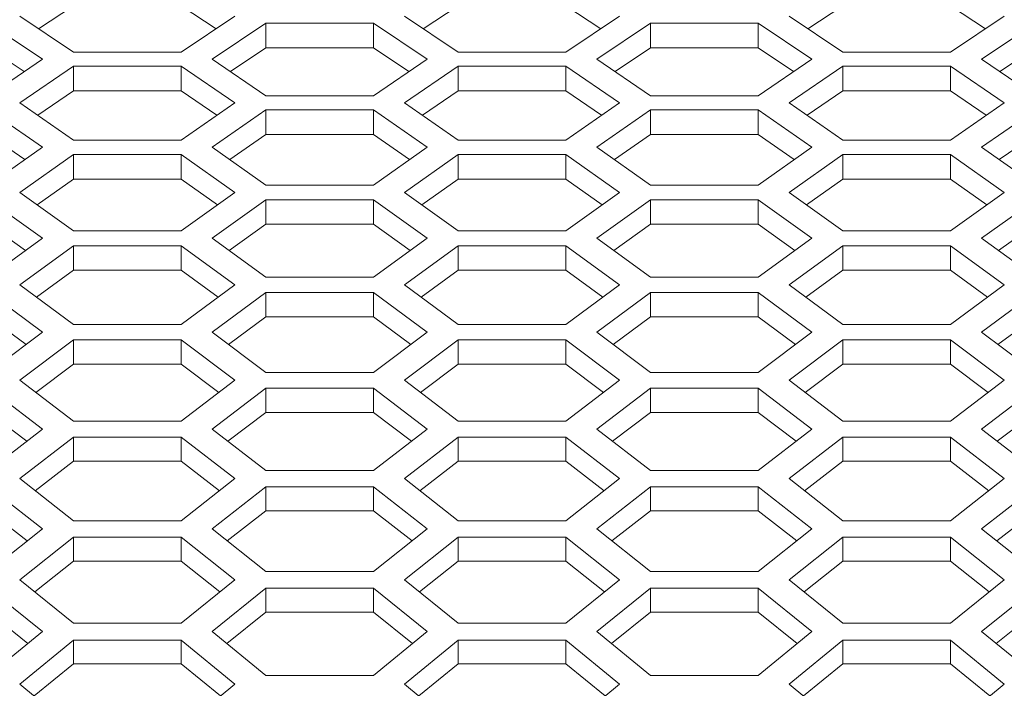
# Model space of a CAD drawing. Units: millimetres. Extents: x 111 to 4026, y 109 to 2871.
# Drawn here: x 1055 to 1110, y 1709 to 1747 of the extents above; entities that cross this region are included whole.
import ezdxf

# ---------------------------------------------------------------- set-up
doc = ezdxf.new("R2010")
doc.units = ezdxf.units.MM
doc.header["$LTSCALE"] = 10

msp = doc.modelspace()

# ---------------------------------------------------------------- linework, layer by layer
at = {"color": 7, "linetype": 'Continuous', "lineweight": 15}
for p, q in [((1057.81755, 1747.428526), (1055.863516, 1746.144642)), ((1065.771581, 1746.144642), (1063.817551, 1747.428526)), ((1079.281652, 1747.428526), (1077.327618, 1746.144642)), ((1087.235683, 1746.144642), (1085.281649, 1747.428526)), ((1100.745753, 1747.428526), (1098.79172, 1746.144642)), ((1108.699785, 1746.144642), (1106.745751, 1747.428526)), ((1056.085498, 1744.450365), (1053.0855, 1746.459951)), ((1054.817547, 1746.843328), (1057.81755, 1744.83939)), ((1063.817551, 1744.83939), (1066.817549, 1746.843328)), ((1068.549601, 1746.459951), (1065.549598, 1744.450365)), ((1074.549602, 1746.459951), (1068.549601, 1746.459951)), ((1068.549601, 1746.459951), (1068.549601, 1745.074694)), ((1077.5496, 1744.450365), (1074.549602, 1746.459951)), ((1074.549602, 1746.459951), (1074.549602, 1745.074694)), ((1076.281649, 1746.843328), (1079.281652, 1744.83939)), ((1085.281649, 1744.83939), (1088.281647, 1746.843328)), ((1090.013699, 1746.459951), (1087.0137, 1744.450365)), ((1096.013703, 1746.459951), (1090.013699, 1746.459951)), ((1090.013699, 1746.459951), (1090.013699, 1745.074694)), ((1099.013702, 1744.450365), (1096.013703, 1746.459951)), ((1096.013703, 1746.459951), (1096.013703, 1745.074694)), ((1097.745755, 1746.843328), (1100.745753, 1744.83939)), ((1106.745751, 1744.83939), (1109.745749, 1746.843328)), ((1111.477801, 1746.459951), (1108.477802, 1744.450365)), ((1055.060712, 1743.7539), (1053.0855, 1745.074694)), ((1057.81755, 1744.83939), (1063.817551, 1744.83939)), ((1068.549601, 1745.074694), (1066.574385, 1743.7539)), ((1074.549602, 1745.074694), (1068.549601, 1745.074694)), ((1076.524814, 1743.7539), (1074.549602, 1745.074694)), ((1079.281652, 1744.83939), (1085.281649, 1744.83939)), ((1090.013699, 1745.074694), (1088.03849, 1743.7539)), ((1096.013703, 1745.074694), (1090.013699, 1745.074694)), ((1097.988919, 1743.7539), (1096.013703, 1745.074694)), ((1100.745753, 1744.83939), (1106.745751, 1744.83939)), ((1111.477801, 1745.074694), (1109.502585, 1743.7539)), ((1053.0855, 1742.411514), (1056.085498, 1744.450365)), ((1065.549598, 1744.450365), (1068.549601, 1742.411514)), ((1074.549602, 1742.411514), (1077.5496, 1744.450365)), ((1087.0137, 1744.450365), (1090.013699, 1742.411514)), ((1096.013703, 1742.411514), (1099.013702, 1744.450365)), ((1108.477802, 1744.450365), (1111.477801, 1742.411514)), ((1057.81755, 1744.060253), (1054.817547, 1742.015784)), ((1063.817551, 1744.060253), (1057.81755, 1744.060253)), ((1057.81755, 1744.060253), (1057.81755, 1742.679228)), ((1066.817549, 1742.015784), (1063.817551, 1744.060253)), ((1063.817551, 1744.060253), (1063.817551, 1742.679228)), ((1079.281652, 1744.060253), (1076.281649, 1742.015784)), ((1085.281649, 1744.060253), (1079.281652, 1744.060253)), ((1079.281652, 1744.060253), (1079.281652, 1742.679228)), ((1088.281647, 1742.015784), (1085.281649, 1744.060253)), ((1085.281649, 1744.060253), (1085.281649, 1742.679228)), ((1100.745753, 1744.060253), (1097.745755, 1742.015784)), ((1106.745751, 1744.060253), (1100.745753, 1744.060253)), ((1100.745753, 1744.060253), (1100.745753, 1742.679228)), ((1109.745749, 1742.015784), (1106.745751, 1744.060253)), ((1106.745751, 1744.060253), (1106.745751, 1742.679228)), ((1057.81755, 1742.679228), (1055.821871, 1741.321583)), ((1063.817551, 1742.679228), (1057.81755, 1742.679228)), ((1065.81323, 1741.321583), (1063.817551, 1742.679228)), ((1079.281652, 1742.679228), (1077.285969, 1741.321583)), ((1085.281649, 1742.679228), (1079.281652, 1742.679228)), ((1087.277331, 1741.321583), (1085.281649, 1742.679228)), ((1100.745753, 1742.679228), (1098.750071, 1741.321583)), ((1106.745751, 1742.679228), (1100.745753, 1742.679228)), ((1108.741433, 1741.321583), (1106.745751, 1742.679228)), ((1068.549601, 1742.411514), (1074.549602, 1742.411514)), ((1090.013699, 1742.411514), (1096.013703, 1742.411514)), ((1056.085498, 1739.539732), (1053.0855, 1741.618981)), ((1054.817547, 1742.015784), (1057.81755, 1739.942153)), ((1063.817551, 1739.942153), (1066.817549, 1742.015784)), ((1068.549601, 1741.618981), (1065.549598, 1739.539732)), ((1074.549602, 1741.618981), (1068.549601, 1741.618981)), ((1068.549601, 1741.618981), (1068.549601, 1740.242247)), ((1077.5496, 1739.539732), (1074.549602, 1741.618981)), ((1074.549602, 1741.618981), (1074.549602, 1740.242247)), ((1076.281649, 1742.015784), (1079.281652, 1739.942153)), ((1085.281649, 1739.942153), (1088.281647, 1742.015784)), ((1090.013699, 1741.618981), (1087.0137, 1739.539732)), ((1096.013703, 1741.618981), (1090.013699, 1741.618981)), ((1090.013699, 1741.618981), (1090.013699, 1740.242247)), ((1099.013702, 1739.539732), (1096.013703, 1741.618981)), ((1096.013703, 1741.618981), (1096.013703, 1740.242247)), ((1097.745755, 1742.015784), (1100.745753, 1739.942153)), ((1106.745751, 1739.942153), (1109.745749, 1742.015784)), ((1111.477801, 1741.618981), (1108.477802, 1739.539732)), ((1055.100964, 1738.847827), (1053.0855, 1740.242247)), ((1057.81755, 1739.942153), (1063.817551, 1739.942153)), ((1068.549601, 1740.242247), (1066.534137, 1738.847827)), ((1074.549602, 1740.242247), (1068.549601, 1740.242247)), ((1076.565066, 1738.847827), (1074.549602, 1740.242247)), ((1079.281652, 1739.942153), (1085.281649, 1739.942153)), ((1090.013699, 1740.242247), (1087.998235, 1738.847827)), ((1096.013703, 1740.242247), (1090.013699, 1740.242247)), ((1098.029167, 1738.847827), (1096.013703, 1740.242247)), ((1100.745753, 1739.942153), (1106.745751, 1739.942153)), ((1111.477801, 1740.242247), (1109.462337, 1738.847827)), ((1053.0855, 1737.431412), (1056.085498, 1739.539732)), ((1065.549598, 1739.539732), (1068.549601, 1737.431412)), ((1074.549602, 1737.431412), (1077.5496, 1739.539732)), ((1087.0137, 1739.539732), (1090.013699, 1737.431412)), ((1096.013703, 1737.431412), (1099.013702, 1739.539732)), ((1108.477802, 1739.539732), (1111.477801, 1737.431412)), ((1057.81755, 1739.136253), (1054.817547, 1737.022345)), ((1063.817551, 1739.136253), (1057.81755, 1739.136253)), ((1057.81755, 1739.136253), (1057.81755, 1737.763886)), ((1066.817549, 1737.022345), (1063.817551, 1739.136253)), ((1063.817551, 1739.136253), (1063.817551, 1737.763886)), ((1079.281652, 1739.136253), (1076.281649, 1737.022345)), ((1085.281649, 1739.136253), (1079.281652, 1739.136253)), ((1079.281652, 1739.136253), (1079.281652, 1737.763886)), ((1088.281647, 1737.022345), (1085.281649, 1739.136253)), ((1085.281649, 1739.136253), (1085.281649, 1737.763886)), ((1100.745753, 1739.136253), (1097.745755, 1737.022345)), ((1106.745751, 1739.136253), (1100.745753, 1739.136253)), ((1100.745753, 1739.136253), (1100.745753, 1737.763886)), ((1109.745749, 1737.022345), (1106.745751, 1739.136253)), ((1106.745751, 1739.136253), (1106.745751, 1737.763886)), ((1057.81755, 1737.763886), (1055.782945, 1736.332764)), ((1063.817551, 1737.763886), (1057.81755, 1737.763886)), ((1065.852155, 1736.332764), (1063.817551, 1737.763886)), ((1079.281652, 1737.763886), (1077.247047, 1736.332764)), ((1085.281649, 1737.763886), (1079.281652, 1737.763886)), ((1087.316253, 1736.332764), (1085.281649, 1737.763886)), ((1100.745753, 1737.763886), (1098.711149, 1736.332764)), ((1106.745751, 1737.763886), (1100.745753, 1737.763886)), ((1108.780355, 1736.332764), (1106.745751, 1737.763886)), ((1068.549601, 1737.431412), (1074.549602, 1737.431412)), ((1090.013699, 1737.431412), (1096.013703, 1737.431412)), ((1056.085498, 1734.463726), (1053.0855, 1736.61219)), ((1054.817547, 1737.022345), (1057.81755, 1734.879454)), ((1063.817551, 1734.879454), (1066.817549, 1737.022345)), ((1068.549601, 1736.61219), (1065.549598, 1734.463726)), ((1074.549602, 1736.61219), (1068.549601, 1736.61219)), ((1068.549601, 1736.61219), (1068.549601, 1735.244279)), ((1077.5496, 1734.463726), (1074.549602, 1736.61219)), ((1074.549602, 1736.61219), (1074.549602, 1735.244279)), ((1076.281649, 1737.022345), (1079.281652, 1734.879454)), ((1085.281649, 1734.879454), (1088.281647, 1737.022345)), ((1090.013699, 1736.61219), (1087.0137, 1734.463726)), ((1096.013703, 1736.61219), (1090.013699, 1736.61219)), ((1090.013699, 1736.61219), (1090.013699, 1735.244279)), ((1099.013702, 1734.463726), (1096.013703, 1736.61219)), ((1096.013703, 1736.61219), (1096.013703, 1735.244279)), ((1097.745755, 1737.022345), (1100.745753, 1734.879454)), ((1106.745751, 1734.879454), (1109.745749, 1737.022345)), ((1111.477801, 1736.61219), (1108.477802, 1734.463726)), ((1055.138634, 1733.776514), (1053.0855, 1735.244279)), ((1068.549601, 1735.244279), (1066.496466, 1733.776514)), ((1074.549602, 1735.244279), (1068.549601, 1735.244279)), ((1076.602732, 1733.776514), (1074.549602, 1735.244279)), ((1090.013699, 1735.244279), (1087.960565, 1733.776514)), ((1096.013703, 1735.244279), (1090.013699, 1735.244279)), ((1098.066838, 1733.776514), (1096.013703, 1735.244279)), ((1111.477801, 1735.244279), (1109.424667, 1733.776514)), ((1053.0855, 1732.286383), (1056.085498, 1734.463726)), ((1057.81755, 1734.879454), (1063.817551, 1734.879454)), ((1065.549598, 1734.463726), (1068.549601, 1732.286383)), ((1074.549602, 1732.286383), (1077.5496, 1734.463726)), ((1079.281652, 1734.879454), (1085.281649, 1734.879454)), ((1087.0137, 1734.463726), (1090.013699, 1732.286383)), ((1096.013703, 1732.286383), (1099.013702, 1734.463726)), ((1100.745753, 1734.879454), (1106.745751, 1734.879454)), ((1108.477802, 1734.463726), (1111.477801, 1732.286383)), ((1057.81755, 1734.046941), (1054.817547, 1731.864047)), ((1063.817551, 1734.046941), (1057.81755, 1734.046941)), ((1057.81755, 1734.046941), (1057.81755, 1732.683551)), ((1066.817549, 1731.864047), (1063.817551, 1734.046941)), ((1063.817551, 1734.046941), (1063.817551, 1732.683551)), ((1079.281652, 1734.046941), (1076.281649, 1731.864047)), ((1085.281649, 1734.046941), (1079.281652, 1734.046941)), ((1079.281652, 1734.046941), (1079.281652, 1732.683551)), ((1088.281647, 1731.864047), (1085.281649, 1734.046941)), ((1085.281649, 1734.046941), (1085.281649, 1732.683551)), ((1100.745753, 1734.046941), (1097.745755, 1731.864047)), ((1106.745751, 1734.046941), (1100.745753, 1734.046941)), ((1100.745753, 1734.046941), (1100.745753, 1732.683551)), ((1109.745749, 1731.864047), (1106.745751, 1734.046941)), ((1106.745751, 1734.046941), (1106.745751, 1732.683551)), ((1057.81755, 1732.683551), (1055.746467, 1731.17922)), ((1063.817551, 1732.683551), (1057.81755, 1732.683551)), ((1065.888629, 1731.17922), (1063.817551, 1732.683551)), ((1068.549601, 1732.286383), (1074.549602, 1732.286383)), ((1079.281652, 1732.683551), (1077.210569, 1731.17922)), ((1085.281649, 1732.683551), (1079.281652, 1732.683551)), ((1087.352731, 1731.17922), (1085.281649, 1732.683551)), ((1090.013699, 1732.286383), (1096.013703, 1732.286383)), ((1100.745753, 1732.683551), (1098.674671, 1731.17922)), ((1106.745751, 1732.683551), (1100.745753, 1732.683551)), ((1108.816833, 1731.17922), (1106.745751, 1732.683551)), ((1054.817547, 1731.864047), (1057.81755, 1729.652357)), ((1063.817551, 1729.652357), (1066.817549, 1731.864047)), ((1076.281649, 1731.864047), (1079.281652, 1729.652357)), ((1085.281649, 1729.652357), (1088.281647, 1731.864047)), ((1097.745755, 1731.864047), (1100.745753, 1729.652357)), ((1106.745751, 1729.652357), (1109.745749, 1731.864047)), ((1056.085498, 1729.223427), (1053.0855, 1731.440638)), ((1068.549601, 1731.440638), (1065.549598, 1729.223427)), ((1074.549602, 1731.440638), (1068.549601, 1731.440638)), ((1068.549601, 1731.440638), (1068.549601, 1730.081846)), ((1077.5496, 1729.223427), (1074.549602, 1731.440638)), ((1074.549602, 1731.440638), (1074.549602, 1730.081846)), ((1090.013699, 1731.440638), (1087.0137, 1729.223427)), ((1096.013703, 1731.440638), (1090.013699, 1731.440638)), ((1090.013699, 1731.440638), (1090.013699, 1730.081846)), ((1099.013702, 1729.223427), (1096.013703, 1731.440638)), ((1096.013703, 1731.440638), (1096.013703, 1730.081846)), ((1111.477801, 1731.440638), (1108.477802, 1729.223427)), ((1055.173976, 1728.541029), (1053.0855, 1730.081846)), ((1068.549601, 1730.081846), (1066.461121, 1728.541029)), ((1074.549602, 1730.081846), (1068.549601, 1730.081846)), ((1076.638074, 1728.541029), (1074.549602, 1730.081846)), ((1090.013699, 1730.081846), (1087.925227, 1728.541029)), ((1096.013703, 1730.081846), (1090.013699, 1730.081846)), ((1098.102176, 1728.541029), (1096.013703, 1730.081846)), ((1111.477801, 1730.081846), (1109.389328, 1728.541029)), ((1057.81755, 1729.652357), (1063.817551, 1729.652357)), ((1079.281652, 1729.652357), (1085.281649, 1729.652357)), ((1100.745753, 1729.652357), (1106.745751, 1729.652357)), ((1053.0855, 1726.977517), (1056.085498, 1729.223427)), ((1065.549598, 1729.223427), (1068.549601, 1726.977517)), ((1074.549602, 1726.977517), (1077.5496, 1729.223427)), ((1087.0137, 1729.223427), (1090.013699, 1726.977517)), ((1096.013703, 1726.977517), (1099.013702, 1729.223427)), ((1108.477802, 1729.223427), (1111.477801, 1726.977517)), ((1057.81755, 1728.793424), (1054.817547, 1726.542001)), ((1063.817551, 1728.793424), (1057.81755, 1728.793424)), ((1057.81755, 1728.793424), (1057.81755, 1727.439289)), ((1066.817549, 1726.542001), (1063.817551, 1728.793424)), ((1063.817551, 1728.793424), (1063.817551, 1727.439289)), ((1079.281652, 1728.793424), (1076.281649, 1726.542001)), ((1085.281649, 1728.793424), (1079.281652, 1728.793424)), ((1079.281652, 1728.793424), (1079.281652, 1727.439289)), ((1088.281647, 1726.542001), (1085.281649, 1728.793424)), ((1085.281649, 1728.793424), (1085.281649, 1727.439289)), ((1100.745753, 1728.793424), (1097.745755, 1726.542001)), ((1106.745751, 1728.793424), (1100.745753, 1728.793424)), ((1100.745753, 1728.793424), (1100.745753, 1727.439289)), ((1109.745749, 1726.542001), (1106.745751, 1728.793424)), ((1106.745751, 1728.793424), (1106.745751, 1727.439289)), ((1057.81755, 1727.439289), (1055.712202, 1725.862068)), ((1063.817551, 1727.439289), (1057.81755, 1727.439289)), ((1065.922898, 1725.862068), (1063.817551, 1727.439289)), ((1079.281652, 1727.439289), (1077.176304, 1725.862068)), ((1085.281649, 1727.439289), (1079.281652, 1727.439289)), ((1087.386997, 1725.862068), (1085.281649, 1727.439289)), ((1100.745753, 1727.439289), (1098.640406, 1725.862068)), ((1106.745751, 1727.439289), (1100.745753, 1727.439289)), ((1108.851099, 1725.862068), (1106.745751, 1727.439289)), ((1068.549601, 1726.977517), (1074.549602, 1726.977517)), ((1090.013699, 1726.977517), (1096.013703, 1726.977517)), ((1054.817547, 1726.542001), (1057.81755, 1724.261989)), ((1063.817551, 1724.261989), (1066.817549, 1726.542001)), ((1076.281649, 1726.542001), (1079.281652, 1724.261989)), ((1085.281649, 1724.261989), (1088.281647, 1726.542001)), ((1097.745755, 1726.542001), (1100.745753, 1724.261989)), ((1106.745751, 1724.261989), (1109.745749, 1726.542001)), ((1056.085498, 1723.819931), (1053.0855, 1726.105434)), ((1068.549601, 1726.105434), (1065.549598, 1723.819931)), ((1074.549602, 1726.105434), (1068.549601, 1726.105434)), ((1068.549601, 1726.105434), (1068.549601, 1724.756037)), ((1077.5496, 1723.819931), (1074.549602, 1726.105434)), ((1074.549602, 1726.105434), (1074.549602, 1724.756037)), ((1090.013699, 1726.105434), (1087.0137, 1723.819931)), ((1096.013703, 1726.105434), (1090.013699, 1726.105434)), ((1090.013699, 1726.105434), (1090.013699, 1724.756037)), ((1099.013702, 1723.819931), (1096.013703, 1726.105434)), ((1096.013703, 1726.105434), (1096.013703, 1724.756037)), ((1111.477801, 1726.105434), (1108.477802, 1723.819931)), ((1055.207216, 1723.142479), (1053.0855, 1724.756037)), ((1068.549601, 1724.756037), (1066.42788, 1723.142479)), ((1074.549602, 1724.756037), (1068.549601, 1724.756037)), ((1076.671318, 1723.142479), (1074.549602, 1724.756037)), ((1090.013699, 1724.756037), (1087.891982, 1723.142479)), ((1096.013703, 1724.756037), (1090.013699, 1724.756037)), ((1098.13542, 1723.142479), (1096.013703, 1724.756037)), ((1111.477801, 1724.756037), (1109.356084, 1723.142479)), ((1057.81755, 1724.261989), (1063.817551, 1724.261989)), ((1079.281652, 1724.261989), (1085.281649, 1724.261989)), ((1100.745753, 1724.261989), (1106.745751, 1724.261989)), ((1053.0855, 1721.50593), (1056.085498, 1723.819931)), ((1065.549598, 1723.819931), (1068.549601, 1721.50593)), ((1074.549602, 1721.50593), (1077.5496, 1723.819931)), ((1087.0137, 1723.819931), (1090.013699, 1721.50593)), ((1096.013703, 1721.50593), (1099.013702, 1723.819931)), ((1108.477802, 1723.819931), (1111.477801, 1721.50593)), ((1057.81755, 1723.376808), (1054.817547, 1721.057345)), ((1063.817551, 1723.376808), (1057.81755, 1723.376808)), ((1057.81755, 1723.376808), (1057.81755, 1722.032216)), ((1066.817549, 1721.057345), (1063.817551, 1723.376808)), ((1063.817551, 1723.376808), (1063.817551, 1722.032216)), ((1079.281652, 1723.376808), (1076.281649, 1721.057345)), ((1085.281649, 1723.376808), (1079.281652, 1723.376808)), ((1079.281652, 1723.376808), (1079.281652, 1722.032216)), ((1088.281647, 1721.057345), (1085.281649, 1723.376808)), ((1085.281649, 1723.376808), (1085.281649, 1722.032216)), ((1100.745753, 1723.376808), (1097.745755, 1721.057345)), ((1106.745751, 1723.376808), (1100.745753, 1723.376808)), ((1100.745753, 1723.376808), (1100.745753, 1722.032216)), ((1109.745749, 1721.057345), (1106.745751, 1723.376808)), ((1106.745751, 1723.376808), (1106.745751, 1722.032216)), ((1057.81755, 1722.032216), (1055.679937, 1720.382419)), ((1063.817551, 1722.032216), (1057.81755, 1722.032216)), ((1065.955159, 1720.382419), (1063.817551, 1722.032216)), ((1079.281652, 1722.032216), (1077.144035, 1720.382419)), ((1085.281649, 1722.032216), (1079.281652, 1722.032216)), ((1087.419265, 1720.382419), (1085.281649, 1722.032216)), ((1100.745753, 1722.032216), (1098.608137, 1720.382419)), ((1106.745751, 1722.032216), (1100.745753, 1722.032216)), ((1108.883367, 1720.382419), (1106.745751, 1722.032216)), ((1068.549601, 1721.50593), (1074.549602, 1721.50593)), ((1090.013699, 1721.50593), (1096.013703, 1721.50593)), ((1054.817547, 1721.057345), (1057.81755, 1718.709488)), ((1063.817551, 1718.709488), (1066.817549, 1721.057345)), ((1076.281649, 1721.057345), (1079.281652, 1718.709488)), ((1085.281649, 1718.709488), (1088.281647, 1721.057345)), ((1097.745755, 1721.057345), (1100.745753, 1718.709488)), ((1106.745751, 1718.709488), (1109.745749, 1721.057345)), ((1056.085498, 1718.254392), (1053.0855, 1720.607703)), ((1068.549601, 1720.607703), (1065.549598, 1718.254392)), ((1074.549602, 1720.607703), (1068.549601, 1720.607703)), ((1068.549601, 1720.607703), (1068.549601, 1719.267984)), ((1077.5496, 1718.254392), (1074.549602, 1720.607703)), ((1074.549602, 1720.607703), (1074.549602, 1719.267984)), ((1090.013699, 1720.607703), (1087.0137, 1718.254392)), ((1096.013703, 1720.607703), (1090.013699, 1720.607703)), ((1090.013699, 1720.607703), (1090.013699, 1719.267984)), ((1099.013702, 1718.254392), (1096.013703, 1720.607703)), ((1096.013703, 1720.607703), (1096.013703, 1719.267984)), ((1111.477801, 1720.607703), (1108.477802, 1718.254392)), ((1055.23855, 1717.582029), (1053.0855, 1719.267984)), ((1068.549601, 1719.267984), (1066.39655, 1717.582029)), ((1074.549602, 1719.267984), (1068.549601, 1719.267984)), ((1076.702648, 1717.582029), (1074.549602, 1719.267984)), ((1090.013699, 1719.267984), (1087.860652, 1717.582029)), ((1096.013703, 1719.267984), (1090.013699, 1719.267984)), ((1098.16675, 1717.582029), (1096.013703, 1719.267984)), ((1111.477801, 1719.267984), (1109.324754, 1717.582029)), ((1057.81755, 1718.709488), (1063.817551, 1718.709488)), ((1079.281652, 1718.709488), (1085.281649, 1718.709488)), ((1100.745753, 1718.709488), (1106.745751, 1718.709488)), ((1053.0855, 1715.872799), (1056.085498, 1718.254392)), ((1065.549598, 1718.254392), (1068.549601, 1715.872799)), ((1074.549602, 1715.872799), (1077.5496, 1718.254392)), ((1087.0137, 1718.254392), (1090.013699, 1715.872799)), ((1096.013703, 1715.872799), (1099.013702, 1718.254392)), ((1108.477802, 1718.254392), (1111.477801, 1715.872799)), ((1057.81755, 1717.798245), (1054.817547, 1715.411221)), ((1063.817551, 1717.798245), (1057.81755, 1717.798245)), ((1057.81755, 1717.798245), (1057.81755, 1716.463481)), ((1066.817549, 1715.411221), (1063.817551, 1717.798245)), ((1063.817551, 1717.798245), (1063.817551, 1716.463481)), ((1079.281652, 1717.798245), (1076.281649, 1715.411221)), ((1085.281649, 1717.798245), (1079.281652, 1717.798245)), ((1079.281652, 1717.798245), (1079.281652, 1716.463481)), ((1088.281647, 1715.411221), (1085.281649, 1717.798245)), ((1085.281649, 1717.798245), (1085.281649, 1716.463481)), ((1100.745753, 1717.798245), (1097.745755, 1715.411221)), ((1106.745751, 1717.798245), (1100.745753, 1717.798245)), ((1100.745753, 1717.798245), (1100.745753, 1716.463481)), ((1109.745749, 1715.411221), (1106.745751, 1717.798245)), ((1106.745751, 1717.798245), (1106.745751, 1716.463481)), ((1057.81755, 1716.463481), (1055.649494, 1714.741451)), ((1063.817551, 1716.463481), (1057.81755, 1716.463481)), ((1065.985606, 1714.741451), (1063.817551, 1716.463481)), ((1079.281652, 1716.463481), (1077.113592, 1714.741451)), ((1085.281649, 1716.463481), (1079.281652, 1716.463481)), ((1087.449708, 1714.741451), (1085.281649, 1716.463481)), ((1100.745753, 1716.463481), (1098.577694, 1714.741451)), ((1106.745751, 1716.463481), (1100.745753, 1716.463481)), ((1108.91381, 1714.741451), (1106.745751, 1716.463481)), ((1068.549601, 1715.872799), (1074.549602, 1715.872799)), ((1090.013699, 1715.872799), (1096.013703, 1715.872799)), ((1054.817547, 1715.411221), (1057.81755, 1712.996018)), ((1063.817551, 1712.996018), (1066.817549, 1715.411221)), ((1076.281649, 1715.411221), (1079.281652, 1712.996018)), ((1085.281649, 1712.996018), (1088.281647, 1715.411221)), ((1097.745755, 1715.411221), (1100.745753, 1712.996018)), ((1106.745751, 1712.996018), (1109.745749, 1715.411221)), ((1056.085498, 1712.527987), (1053.0855, 1714.948607)), ((1068.549601, 1714.948607), (1065.549598, 1712.527987)), ((1074.549602, 1714.948607), (1068.549601, 1714.948607)), ((1068.549601, 1714.948607), (1068.549601, 1713.618857)), ((1077.5496, 1712.527987), (1074.549602, 1714.948607)), ((1074.549602, 1714.948607), (1074.549602, 1713.618857)), ((1090.013699, 1714.948607), (1087.0137, 1712.527987)), ((1096.013703, 1714.948607), (1090.013699, 1714.948607)), ((1090.013699, 1714.948607), (1090.013699, 1713.618857)), ((1099.013702, 1712.527987), (1096.013703, 1714.948607)), ((1096.013703, 1714.948607), (1096.013703, 1713.618857)), ((1111.477801, 1714.948607), (1108.477802, 1712.527987)), ((1055.268143, 1711.860848), (1053.0855, 1713.618857)), ((1068.549601, 1713.618857), (1066.366953, 1711.860848)), ((1074.549602, 1713.618857), (1068.549601, 1713.618857)), ((1076.732249, 1711.860848), (1074.549602, 1713.618857)), ((1090.013699, 1713.618857), (1087.831051, 1711.860848)), ((1096.013703, 1713.618857), (1090.013699, 1713.618857)), ((1098.196351, 1711.860848), (1096.013703, 1713.618857)), ((1111.477801, 1713.618857), (1109.295153, 1711.860848)), ((1057.81755, 1712.996018), (1063.817551, 1712.996018)), ((1079.281652, 1712.996018), (1085.281649, 1712.996018)), ((1100.745753, 1712.996018), (1106.745751, 1712.996018)), ((1053.0855, 1710.079309), (1056.085498, 1712.527987)), ((1065.549598, 1712.527987), (1068.549601, 1710.079309)), ((1074.549602, 1710.079309), (1077.5496, 1712.527987)), ((1087.0137, 1712.527987), (1090.013699, 1710.079309)), ((1096.013703, 1710.079309), (1099.013702, 1712.527987)), ((1108.477802, 1712.527987), (1111.477801, 1710.079309)), ((1057.81755, 1712.058921), (1054.817547, 1709.604849)), ((1063.817551, 1712.058921), (1057.81755, 1712.058921)), ((1057.81755, 1712.058921), (1057.81755, 1710.73426)), ((1066.817549, 1709.604849), (1063.817551, 1712.058921)), ((1063.817551, 1712.058921), (1063.817551, 1710.73426)), ((1079.281652, 1712.058921), (1076.281649, 1709.604849)), ((1085.281649, 1712.058921), (1079.281652, 1712.058921)), ((1079.281652, 1712.058921), (1079.281652, 1710.73426)), ((1088.281647, 1709.604849), (1085.281649, 1712.058921)), ((1085.281649, 1712.058921), (1085.281649, 1710.73426)), ((1100.745753, 1712.058921), (1097.745755, 1709.604849)), ((1106.745751, 1712.058921), (1100.745753, 1712.058921)), ((1100.745753, 1712.058921), (1100.745753, 1710.73426)), ((1109.745749, 1709.604849), (1106.745751, 1712.058921)), ((1106.745751, 1712.058921), (1106.745751, 1710.73426)), ((1057.81755, 1710.73426), (1055.620705, 1708.940354)), ((1063.817551, 1710.73426), (1057.81755, 1710.73426)), ((1066.014391, 1708.940354), (1063.817551, 1710.73426)), ((1079.281652, 1710.73426), (1077.084811, 1708.940354)), ((1085.281649, 1710.73426), (1079.281652, 1710.73426)), ((1087.47849, 1708.940354), (1085.281649, 1710.73426)), ((1100.745753, 1710.73426), (1098.548913, 1708.940354)), ((1106.745751, 1710.73426), (1100.745753, 1710.73426)), ((1108.942592, 1708.940354), (1106.745751, 1710.73426)), ((1068.549601, 1710.079309), (1074.549602, 1710.079309)), ((1090.013699, 1710.079309), (1096.013703, 1710.079309)), ((1054.817547, 1709.604849), (1057.81755, 1707.122815)), ((1063.817551, 1707.122815), (1066.817549, 1709.604849)), ((1076.281649, 1709.604849), (1079.281652, 1707.122815)), ((1085.281649, 1707.122815), (1088.281647, 1709.604849)), ((1097.745755, 1709.604849), (1100.745753, 1707.122815)), ((1106.745751, 1707.122815), (1109.745749, 1709.604849))]:
    msp.add_line(p, q, dxfattribs=at)

doc.saveas('drawing.dxf')
